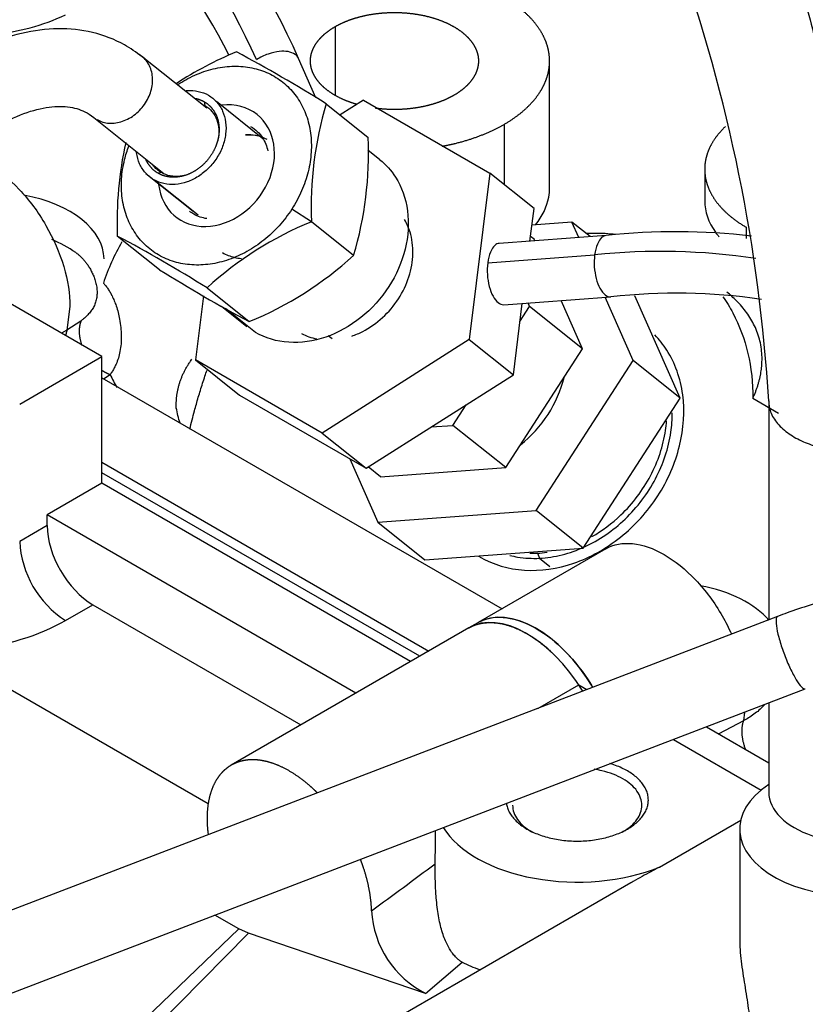
# Model space of a CAD drawing. Units: millimetres. Extents: x 0 to 410, y 0 to 287.
# Drawn here: x 122 to 129, y 93 to 102 of the extents above; entities that cross this region are included whole.
import ezdxf
from ezdxf.lldxf.tags import DXFTag

# ---------------------------------------------------------------- set-up
doc = ezdxf.new("R2010")
doc.units = ezdxf.units.MM
for name, color, linetype in [('30L61-06800', 7, 'Continuous'), ('31361-19800', 7, 'Continuous'), ('32A30-00201', 7, 'Continuous'), ('32A30-16101', 7, 'Continuous'), ('32A61-04100', 7, 'Continuous'), ('32B61-02311', 7, 'Continuous'), ('32B61-02411', 7, 'Continuous'), ('32C61-06000', 7, 'Continuous'), ('HOSE_BREATHER_32', 7, 'Continuous'), ('MM130066', 7, 'Continuous'), ('Predeterminado', 7, 'Continuous')]:
    doc.layers.add(name, color=color, linetype=linetype)
tags = doc.linetypes.add('HIDDEN2', pattern=[4.7625, 3.175, -1.5875]).pattern_tags.tags
tags[6:7] = [DXFTag(74, 4), DXFTag(75, 0), DXFTag(340, '0'), DXFTag(46, 0.0), DXFTag(50, 0.0), DXFTag(44, 0.0), DXFTag(45, 0.0)]
tags[4:5] = [DXFTag(74, 4), DXFTag(75, 0), DXFTag(340, '0'), DXFTag(46, 0.0), DXFTag(50, 0.0), DXFTag(44, 0.0), DXFTag(45, 0.0)]

# ---------------------------------------------------------------- blocks, each defined once
blk = doc.blocks.new('SE3')
at = {"layer": '30L61-06800', "color": 7, "linetype": 'HIDDEN2'}
for p, q in [((124.4892, 101.6561), (124.8815, 101.3427)), ((124.9891, 101.1361), (124.8762, 101.2262)), ((124.7454, 100.248), (124.3531, 100.5614)), ((122.9437, 100.1149), (122.5514, 100.4283)), ((123.3842, 99.9475), (123.7765, 99.6341)), ((123.5176, 99.7772), (123.7534, 99.5889))]:
    blk.add_line(p, q, dxfattribs=at)
at = {"layer": '30L61-06800', "color": 7, "linetype": 'Continuous'}
for p, q in [((124.3531, 100.5614), (124.171, 100.6774)), ((123.8347, 99.5335), (123.5563, 99.7558))]:
    blk.add_line(p, q, dxfattribs=at)
at = {"layer": '30L61-06800', "color": 7, "linetype": 'HIDDEN2'}
for centre, radius, start, end in [((124.9237, 99.0651), 3.3229, 112.41953, 123.35194), ((116.8392, 89.3676), 14.4751, 58.09641, 61.90359), ((127.7512, 100.6947), 3.4007, 163.57908, 182.24786), ((121.4923, 101.2082), 3.3919, 343.55469, 2.2723), ((125.9495, 100.5617), 3.4007, 167.50545, 182.2478), ((125.6204, 97.4896), 3.3229, 112.41956, 132.29684), ((115.7334, 87.6576), 14.4767, 58.09662, 61.90338), ((122.5193, 102.69), 3.3044, 292.36316, 312.35317), ((130.5539, 112.3345), 14.3956, 238.08589, 241.91411)]:
    blk.add_arc(centre, radius, start, end, dxfattribs=at)
at = {"layer": '30L61-06800', "color": 7, "linetype": 'Continuous'}
for start_param, end_param in [(0, 0.681345), (2.464062, 6.283185)]:
    blk.add_ellipse((123.471, 101.0816), major_axis=(0.3782, 0.4735), ratio=0.81339, start_param=start_param, end_param=end_param, dxfattribs=at)
at = {"layer": '30L61-06800', "color": 7, "linetype": 'HIDDEN2'}
for points, knots in [([(123.1145, 101.8343), (123.1382, 101.8499), (123.2162, 101.8974), (123.3545, 101.9593), (123.5283, 102.0014), (123.7, 102.0082), (123.8629, 101.9794), (124.0107, 101.9161), (124.1378, 101.8207), (124.2393, 101.6969), (124.3112, 101.5495), (124.3508, 101.384), (124.3567, 101.207), (124.3285, 101.0251), (124.2673, 100.8454), (124.2061, 100.7317), (124.171, 100.6774)], [0.1594422, 0.1594422, 0.1594422, 0.1594422, 0.1875, 0.25, 0.3125, 0.375, 0.4375, 0.5, 0.5625, 0.625, 0.6875, 0.75, 0.8125, 0.875, 0.9375, 1, 1, 1, 1]), ([(123.7888, 101.445), (123.8338, 101.4191), (123.8719, 101.3825), (123.9231, 101.3024), (123.9396, 101.2617), (123.9491, 101.2179)], [0, 0, 0, 0, 0.125, 0.125, 0.2255665, 0.2255665, 0.2255665, 0.2255665]), ([(123.9415, 101.323), (123.9158, 101.3379), (123.86, 101.3607), (123.7902, 101.3697), (123.7502, 101.3687), (123.7421, 101.3682)], [0, 0, 0, 0, 0.0714286, 0.1428571, 0.1609796, 0.1609796, 0.1609796, 0.1609796]), ([(124.171, 100.6774), (124.1359, 100.6231), (124.0567, 100.5198), (123.9154, 100.3864), (123.757, 100.2797), (123.5876, 100.2038), (123.4137, 100.1617), (123.242, 100.1549), (123.0791, 100.1837), (122.9313, 100.247), (122.8042, 100.3424), (122.7028, 100.4662), (122.6308, 100.6137), (122.5912, 100.7791), (122.5853, 100.9561), (122.6107, 101.1194), (122.6423, 101.2211), (122.6578, 101.2622)], [0, 0, 0, 0, 0.0625, 0.125, 0.1875, 0.25, 0.3125, 0.375, 0.4375, 0.5, 0.5625, 0.625, 0.6875, 0.75, 0.8125, 0.875, 0.9183624, 0.9183624, 0.9183624, 0.9183624]), ([(124.988, 101.1369), (125.0449, 101.0915), (125.0943, 101.0366), (125.1921, 100.8837), (125.23, 100.7774), (125.2603, 100.5491), (125.2527, 100.4271), (125.1931, 100.1861), (125.1412, 100.0671), (125.0008, 99.85), (124.9124, 99.752), (124.7126, 99.592), (124.6012, 99.5299), (124.3723, 99.4512), (124.2549, 99.4346), (124.0319, 99.4493), (123.9263, 99.4806), (123.8347, 99.5335)], [0.0386231, 0.0386231, 0.0386231, 0.0386231, 0.125, 0.125, 0.25, 0.25, 0.375, 0.375, 0.5, 0.5, 0.625, 0.625, 0.75, 0.75, 0.875, 0.875, 1, 1, 1, 1])]:
    blk.add_open_spline(points, degree=3, knots=knots, dxfattribs=at)
for points in [[(123.2623, 100.6309), (123.2484, 100.639), (123.2351, 100.648), (123.2226, 100.658)], [(123.3822, 100.5894), (123.3392, 100.596), (123.2985, 100.61), (123.2623, 100.6309)]]:
    blk.add_open_spline(points, degree=3, dxfattribs=at)
at = {"layer": '31361-19800', "color": 7, "linetype": 'Continuous'}
for p, q in [((123.3583, 101.6746), (123.3641, 101.6394)), ((122.9611, 101.0163), (122.9292, 101.0113)), ((123.3011, 100.6228), (122.8902, 100.951))]:
    blk.add_line(p, q, dxfattribs=at)
at = {"layer": '31361-19800', "color": 7, "linetype": 'HIDDEN2'}
for p, q in [((123.9029, 101.3309), (123.4707, 101.676)), ((122.8168, 101.0099), (123.2554, 100.6595))]:
    blk.add_line(p, q, dxfattribs=at)
at = {"layer": '31361-19800', "color": 7, "linetype": 'Continuous'}
blk.add_ellipse((123.6892, 100.9073), major_axis=(0.3071, 0.3844), ratio=0.81339, start_param=0.372311, end_param=0.657535, dxfattribs=at)
at = {"layer": '31361-19800', "color": 7, "linetype": 'HIDDEN2'}
for points, degree in [([(123.3973, 101.7349), (123.4261, 101.7183), (123.4781, 101.6759), (123.5332, 101.5897), (123.5618, 101.4867), (123.5618, 101.3738), (123.5334, 101.2589), (123.4785, 101.1497), (123.4007, 101.0537), (123.3054, 100.9773), (123.1991, 100.9259), (123.0891, 100.903), (122.9827, 100.91), (122.9191, 100.9343), (122.8902, 100.951)], 3), ([(123.2763, 101.7057), (123.3201, 101.6967), (123.3583, 101.6746)], 2)]:
    blk.add_open_spline(points, degree=degree, dxfattribs=at)
for points, degree, knots in [([(123.1878, 101.7771), (123.1912, 101.7774), (123.2306, 101.7808), (123.3048, 101.776), (123.3684, 101.7516), (123.3973, 101.7349)], 3, [0.8256597, 0.8256597, 0.8256597, 0.8256597, 0.8333333, 0.9166667, 1, 1, 1, 1]), ([(123.3583, 101.6746), (123.414, 101.6424), (123.4491, 101.5875), (123.4842, 101.5326), (123.4934, 101.4632), (123.5027, 101.3938), (123.4845, 101.3205), (123.4664, 101.2473), (123.4238, 101.1813), (123.3811, 101.1154), (123.3204, 101.0667), (123.2597, 101.018), (123.1901, 100.9941), (123.1206, 100.9702), (123.0527, 100.9747), (122.985, 100.9791), (122.9292, 101.0113)], 2, [0, 0, 0, 0.125, 0.125, 0.25, 0.25, 0.375, 0.375, 0.5, 0.5, 0.625, 0.625, 0.75, 0.75, 0.875, 0.875, 1, 1, 1]), ([(123.3641, 101.6394), (123.3892, 101.625), (123.4338, 101.5875), (123.4786, 101.5103), (123.4979, 101.4184), (123.4923, 101.348), (123.4838, 101.3109), (123.4828, 101.3068)], 3, [0, 0, 0, 0, 0.0909091, 0.1818182, 0.2727273, 0.3636364, 0.3749494, 0.3749494, 0.3749494, 0.3749494]), ([(122.8902, 100.951), (122.8614, 100.9676), (122.8094, 101.01), (122.7543, 101.0962), (122.7344, 101.1682), (122.7296, 101.2077), (122.7293, 101.2112)], 3, [0, 0, 0, 0, 0.0833333, 0.1666667, 0.25, 0.2578956, 0.2578956, 0.2578956, 0.2578956]), ([(122.9292, 101.0113), (122.8735, 101.0435), (122.8384, 101.0984), (122.8276, 101.1153), (122.8192, 101.1336)], 2, [0, 0, 0, 0.125, 0.125, 0.1635524, 0.1635524, 0.1635524]), ([(122.9612, 101.0163), (122.9361, 101.0307), (122.9096, 101.053), (122.8883, 101.0803), (122.885, 101.0847)], 3, [0, 0, 0, 0, 0.0909091, 0.1081461, 0.1081461, 0.1081461, 0.1081461]), ([(123.2166, 101.0039), (123.1898, 100.9938), (123.1307, 100.979), (123.0418, 100.9814), (122.9862, 101.0018), (122.9612, 101.0163)], 3, [0.7398826, 0.7398826, 0.7398826, 0.7398826, 0.8181818, 0.9090909, 1, 1, 1, 1]), ([(123.5278, 100.274), (123.562, 100.2543), (123.6192, 100.2316), (123.6813, 100.2215), (123.7033, 100.2195)], 3, [0, 0, 0, 0, 0.0769231, 0.1178161, 0.1178161, 0.1178161, 0.1178161])]:
    blk.add_open_spline(points, degree=degree, knots=knots, dxfattribs=at)
at = {"layer": '32A30-00201', "color": 7, "linetype": 'HIDDEN2'}
for p, q in [((125.3593, 96.5279), (122.4088, 98.2314)), ((125.2744, 96.4789), (122.4088, 98.1334)), ((125.8993, 96.8396), (125.8145, 96.7907))]:
    blk.add_line(p, q, dxfattribs=at)
for centre, start_param in [((126.3544, 95.8553), 1.611317), ((126.4393, 95.9043), 1.596833)]:
    blk.add_ellipse(centre, major_axis=(0.54, -0.9353), ratio=0.57735, start_param=start_param, end_param=3.141593, dxfattribs=at)
at = {"layer": '32A30-16101', "color": 7, "linetype": 'HIDDEN2'}
for p, q in [((122.4088, 99.3091), (120.8814, 100.1909)), ((121.6451, 98.8682), (122.4088, 99.3091)), ((122.4088, 98.1334), (122.4088, 99.3091)), ((122.4088, 98.1334), (121.8997, 97.8394)), ((125.2744, 96.4789), (122.4088, 98.1334)), ((124.7653, 96.1849), (121.8997, 97.8394)), ((121.8997, 97.7415), (121.8997, 97.8394)), ((122.3239, 97.0066), (124.2562, 95.891)), ((125.8145, 96.7907), (123.6083, 95.5169)), ((121.0651, 96.5058), (123.3957, 95.1603)), ((126.4547, 96.0448), (126.8344, 96.2641)), ((126.8344, 96.2641), (126.9113, 96.2197)), ((127.7141, 95.7562), (128.5289, 95.2858)), ((127.5841, 94.5721), (128.3388, 95.0078)), ((125.5011, 94.9085), (125.5011, 94.6966)), ((127.2878, 94.9245), (127.2454, 94.9)), ((128.3291, 94.9245), (128.3291, 93.8877)), ((127.3191, 94.426), (122.2506, 91.4997)), ((123.679, 93.9982), (123.458, 94.1258)), ((123.7678, 93.9585), (123.679, 93.9982)), ((125.4139, 93.3995), (123.7678, 93.9585))]:
    blk.add_line(p, q, dxfattribs=at)
at = {"layer": '32A30-16101', "color": 7, "linetype": 'Continuous'}
for p, q in [((121.8997, 97.7415), (121.6451, 97.5945)), ((122.0694, 96.8597), (122.3239, 97.0066)), ((123.679, 93.9982), (122.1158, 92.4974)), ((122.2216, 92.3918), (123.7678, 93.9585)), ((125.4139, 93.3995), (125.7522, 93.6883))]:
    blk.add_line(p, q, dxfattribs=at)
for centre, radius, start, end in [((122.5718, 97.6397), 0.9278, 182.79038, 237.21624), ((84.6057, 149.3702), 68.3522, 306.134262, 306.748985)]:
    blk.add_arc(centre, radius, start, end, dxfattribs=at)
at = {"layer": '32A30-16101', "color": 7, "linetype": 'HIDDEN2'}
for centre, radius, start, end in [((125.8198, 94.2132), 0.9093, 182.95128, 243.49231), ((126.4505, 95.1421), 1.6128, 244.34587, 250.61501)]:
    blk.add_arc(centre, radius, start, end, dxfattribs=at)
for centre, major_axis, start_param, end_param in [((122.3239, 97.4965), (-0.3, 0.5196), 0.78542, 2.356099), ((129.4091, 94.9245), (1.08, 0), 2.418881, 5.497795), ((126.8211, 95.194), (1.32, 0), 3.48429, 5.328681)]:
    blk.add_ellipse(centre, major_axis=major_axis, ratio=0.57735, start_param=start_param, end_param=end_param, dxfattribs=at)
at = {"layer": '32A30-16101', "color": 7, "linetype": 'Continuous'}
blk.add_ellipse((120.8814, 97.5455), major_axis=(1.68, 0), ratio=0.57735, start_param=4.889543, end_param=5.497787, dxfattribs=at)
at = {"layer": '32A30-16101', "color": 7, "linetype": 'HIDDEN2'}
for points, degree, knots in [([(125.8147, 96.7908), (125.8304, 96.7998), (125.847, 96.8073), (125.9277, 96.8436), (126.0253, 96.8411), (126.1229, 96.8386), (126.2296, 96.7974), (126.3362, 96.7562), (126.4436, 96.6796), (126.5443, 96.6079), (126.6382, 96.5102)], 2, [0.3493247, 0.3493247, 0.3493247, 0.375, 0.375, 0.5, 0.5, 0.625, 0.625, 0.75, 0.75, 0.8671853, 0.8671853, 0.8671853]), ([(124.4062, 95.2627), (124.384, 95.2847), (124.3613, 95.3054), (124.2841, 95.3759), (124.2038, 95.429), (124.1237, 95.4821), (124.0439, 95.5154), (123.9643, 95.5487), (123.8886, 95.5608), (123.813, 95.5729), (123.7447, 95.5632), (123.6765, 95.5536), (123.6185, 95.5226), (123.5606, 95.4916), (123.5155, 95.4407), (123.4705, 95.3898), (123.4403, 95.321), (123.4102, 95.2524), (123.3962, 95.169), (123.3822, 95.0856), (123.3851, 94.9911), (123.3868, 94.9346), (123.3945, 94.8756)], 2, [0.356625, 0.356625, 0.356625, 0.3749995, 0.3749995, 0.4374995, 0.4374995, 0.4999996, 0.4999996, 0.5624996, 0.5624996, 0.6249997, 0.6249997, 0.6874997, 0.6874997, 0.7499998, 0.7499998, 0.8124998, 0.8124998, 0.8749999, 0.8749999, 0.9374999, 0.9374999, 0.9749173, 0.9749173, 0.9749173]), ([(127.2878, 94.9245), (127.3047, 94.9343), (127.3366, 94.9548), (127.3783, 94.9884), (127.4136, 95.0244), (127.4419, 95.0623), (127.4629, 95.1018), (127.4764, 95.1424), (127.4822, 95.1836), (127.4802, 95.225), (127.4706, 95.2659), (127.4533, 95.3061), (127.4286, 95.3449), (127.3968, 95.3819), (127.3582, 95.4167), (127.3134, 95.4489), (127.2627, 95.4782), (127.2069, 95.5041), (127.1594, 95.5216), (127.1309, 95.5305), (127.1232, 95.5328)], 3, [0, 0, 0, 0, 0.0344828, 0.0689655, 0.1034483, 0.137931, 0.1724138, 0.2068966, 0.2413793, 0.2758621, 0.3103448, 0.3448276, 0.3793103, 0.4137931, 0.4482759, 0.4827586, 0.5172414, 0.5517241, 0.5862069, 0.598658, 0.598658, 0.598658, 0.598658]), ([(127.2454, 94.9), (127.3009, 94.9321), (127.3454, 94.9705), (127.4055, 95.0543), (127.4211, 95.0997), (127.4211, 95.1903), (127.4055, 95.2357), (127.3454, 95.3195), (127.3009, 95.3579), (127.1899, 95.422), (127.1233, 95.4477), (127.0273, 95.4706), (127.0033, 95.4754), (126.9789, 95.4792)], 3, [0, 0, 0, 0, 0.125, 0.125, 0.25, 0.25, 0.375, 0.375, 0.5, 0.5, 0.625, 0.625, 0.6653142, 0.6653142, 0.6653142, 0.6653142]), ([(126.1631, 95.1648), (126.1632, 95.1642), (126.1651, 95.1499), (126.1717, 95.122), (126.189, 95.0819), (126.2137, 95.0431), (126.2455, 95.0061), (126.284, 94.9712), (126.3289, 94.939), (126.3795, 94.9098), (126.4353, 94.8839), (126.4957, 94.8616), (126.5598, 94.8433), (126.627, 94.829), (126.6965, 94.819), (126.7675, 94.8135), (126.839, 94.8123), (126.9104, 94.8157), (126.9807, 94.8235), (127.0492, 94.8356), (127.115, 94.8519), (127.1773, 94.8723), (127.2354, 94.8964), (127.271, 94.9148), (127.2878, 94.9245)], 3, [0.2744162, 0.2744162, 0.2744162, 0.2744162, 0.2758621, 0.3103448, 0.3448276, 0.3793103, 0.4137931, 0.4482759, 0.4827586, 0.5172414, 0.5517241, 0.5862069, 0.6206897, 0.6551724, 0.6896552, 0.7241379, 0.7586207, 0.7931034, 0.8275862, 0.862069, 0.8965517, 0.9310345, 0.9655172, 1, 1, 1, 1]), ([(126.2212, 95.145), (126.2212, 95.145), (126.2212, 95.145), (126.2212, 95.0997), (126.2368, 95.0543), (126.2969, 94.9705), (126.3414, 94.9321), (126.3969, 94.9001)], 3, [0.2499981, 0.2499981, 0.2499981, 0.2499981, 0.25, 0.25, 0.375, 0.375, 0.5, 0.5, 0.5, 0.5]), ([(125.5016, 94.602), (125.5015, 94.6116), (125.5014, 94.6308), (125.5013, 94.6602), (125.5012, 94.681), (125.5012, 94.692), (125.5011, 94.6931)], 3, [0, 0, 0, 0, 0.02692039, 0.05362394, 0.08013216, 0.08308085, 0.08308085, 0.08308085, 0.08308085]), ([(124.9116, 94.1664), (124.9093, 94.2606), (124.8903, 94.3618), (124.8713, 94.4629), (124.8364, 94.5668), (124.8236, 94.6047), (124.809, 94.6424)], 2, [0, 0, 0, 0.0624992, 0.0624992, 0.1249993, 0.1249993, 0.1478223, 0.1478223, 0.1478223]), ([(125.7522, 93.6883), (125.7452, 93.6929), (125.731, 93.7021), (125.7105, 93.7192), (125.6871, 93.7421), (125.6615, 93.7729), (125.6343, 93.8138), (125.6089, 93.8614), (125.577, 93.9363), (125.5513, 94.0238), (125.5322, 94.1201), (125.5205, 94.2006), (125.5124, 94.2793), (125.5074, 94.3562), (125.5044, 94.4252), (125.5031, 94.4789), (125.5024, 94.5157), (125.5021, 94.5386), (125.5018, 94.5607), (125.5017, 94.5818), (125.5016, 94.5953), (125.5016, 94.602)], 3, [0, 0, 0, 0, 0.034075, 0.068472, 0.103168, 0.157009, 0.212862, 0.27148, 0.334035, 0.469629, 0.542524, 0.617234, 0.699621, 0.763357, 0.831485, 0.891991, 0.914832, 0.937042, 0.958631, 0.979612, 1, 1, 1, 1]), ([(127.5841, 94.5721), (127.5319, 94.5436), (127.4781, 94.5147), (127.3959, 94.4695), (127.3683, 94.4541), (127.3333, 94.4342), (127.3262, 94.4301), (127.3191, 94.426)], 3, [0, 0, 0, 0, 0.125, 0.125, 0.1875, 0.1875, 0.2034693, 0.2034693, 0.2034693, 0.2034693]), ([(128.3292, 93.8917), (128.3292, 93.8886), (128.3292, 93.8855), (128.3297, 93.8485), (128.3315, 93.8134), (128.3374, 93.7422), (128.3415, 93.7063), (128.3509, 93.6338), (128.3563, 93.5973), (128.3678, 93.5235), (128.374, 93.4863), (128.392, 93.3763), (128.4036, 93.304), (128.4222, 93.1623), (128.429, 93.0945), (128.4323, 93.0294)], 3, [0.4942568, 0.4942568, 0.4942568, 0.4942568, 0.5, 0.5, 0.5625, 0.5625, 0.625, 0.625, 0.6875, 0.6875, 0.75, 0.75, 0.875, 0.875, 1, 1, 1, 1])]:
    blk.add_open_spline(points, degree=degree, knots=knots, dxfattribs=at)
at = {"layer": '32A61-04100', "color": 7, "linetype": 'HIDDEN2'}
for p, q in [((124.3951, 101.7123), (124.234, 102.0766)), ((124.8357, 101.6897), (124.619, 101.5524)), ((124.8357, 101.6897), (126.0109, 101.0112)), ((126.0109, 101.0112), (125.8189, 99.4664)), ((126.42, 100.6844), (126.0109, 101.0112)), ((126.3823, 100.3812), (126.42, 100.6844)), ((127.0893, 100.4334), (126.0965, 100.3601)), ((123.3502, 99.8721), (123.2764, 99.2786)), ((126.1404, 99.7906), (127.1333, 99.8639)), ((126.2279, 99.1396), (126.3104, 99.8031)), ((125.8189, 99.4664), (124.4516, 98.6001)), ((125.8189, 99.4664), (126.2279, 99.1396)), ((123.2764, 99.2786), (123.6855, 98.9518)), ((124.4516, 98.6001), (123.2764, 99.2786)), ((124.8607, 98.2733), (126.2279, 99.1396)), ((123.6855, 98.9518), (124.8607, 98.2733)), ((124.4516, 98.6001), (124.8607, 98.2733))]:
    blk.add_line(p, q, dxfattribs=at)
at = {"layer": '32A61-04100', "color": 7, "linetype": 'Continuous'}
blk.add_line((125.9896, 100.1791), (126.9824, 100.2524), dxfattribs=at)
at = {"layer": '32A61-04100', "color": 7, "linetype": 'HIDDEN2'}
for centre, radius, start, end in [((118.663, 99.6231), 6.0873, 23.77024, 96.15555), ((118.6611, 99.6202), 5.5191, 26.73183, 96.31483), ((127.7423, 94.3812), 6.0873, 83.42061, 96.15555), ((127.7403, 94.3783), 5.5191, 81.76751, 96.31483)]:
    blk.add_arc(centre, radius, start, end, dxfattribs=at)
at = {"layer": '32A61-04100', "color": 7, "linetype": 'Continuous'}
for centre, start in [((118.5216, 99.7069), 23.90062), ((127.6009, 94.465), 81.32418)]:
    blk.add_arc(centre, 5.8204, start, 96.09938, dxfattribs=at)
for points, knots in [([(124.234, 102.0766), (124.2274, 102.0916), (124.2018, 102.1211), (124.137, 102.1429), (124.0604, 102.1449), (123.9527, 102.1226), (123.8768, 102.0865), (123.8429, 102.065)], [0.4058591, 0.4058591, 0.4058591, 0.4058591, 0.5, 0.625, 0.75, 0.875, 1, 1, 1, 1]), ([(127.0896, 100.4334), (127.0746, 100.4322), (127.0475, 100.4197), (127.0051, 100.3604), (126.9872, 100.2907), (126.9824, 100.2524)], [0.6275693, 0.6275693, 0.6275693, 0.6275693, 0.75, 0.875, 1, 1, 1, 1]), ([(126.9824, 100.2524), (126.9781, 100.2177), (126.9772, 100.1802), (126.9822, 100.1056), (126.9882, 100.0685), (127.0061, 100.0002), (127.018, 99.969), (127.0461, 99.9173), (127.0623, 99.8968), (127.0962, 99.8697), (127.1141, 99.863), (127.1318, 99.8638), (127.1322, 99.8638), (127.1325, 99.8638)], [0, 0, 0, 0, 0.125, 0.125, 0.25, 0.25, 0.375, 0.375, 0.5, 0.5, 0.625, 0.625, 0.6276091, 0.6276091, 0.6276091, 0.6276091])]:
    blk.add_open_spline(points, degree=3, knots=knots, dxfattribs=at)
at = {"layer": '32A61-04100', "color": 7, "linetype": 'HIDDEN2'}
for points, knots in [([(125.1613, 99.846), (125.2028, 99.9102), (125.2687, 100.0485), (125.3063, 100.2654), (125.2822, 100.4466), (125.239, 100.5449), (125.2181, 100.5806)], [0, 0, 0, 0, 0.1, 0.2, 0.3, 0.3649781, 0.3649781, 0.3649781, 0.3649781]), ([(126.0966, 100.3601), (126.0816, 100.3588), (126.0406, 100.3411), (125.9991, 100.2557), (125.9896, 100.1791)], [0.6280613, 0.6280613, 0.6280613, 0.6280613, 0.75, 1, 1, 1, 1]), ([(125.9896, 100.1791), (125.9853, 100.1443), (125.9834, 100.0694), (126.0013, 99.958), (126.0372, 99.8645), (126.0856, 99.803), (126.1219, 99.7895), (126.1398, 99.7905), (126.1404, 99.7906)], [0, 0, 0, 0, 0.125, 0.25, 0.375, 0.5, 0.625, 0.6292442, 0.6292442, 0.6292442, 0.6292442]), ([(124.7293, 99.5001), (124.7631, 99.5117), (124.8636, 99.5545), (125.0195, 99.6633), (125.1197, 99.7818), (125.1613, 99.846)], [0.75, 0.75, 0.75, 0.75, 0.8, 0.9, 1, 1, 1, 1])]:
    blk.add_open_spline(points, degree=3, knots=knots, dxfattribs=at)
blk.add_open_spline([(124.2618, 99.5236), (124.3058, 99.5002), (124.3538, 99.4833), (124.4042, 99.4733)], degree=3, dxfattribs=at)
at = {"layer": '32B61-02311', "color": 7, "linetype": 'HIDDEN2'}
for p, q in [((123.3816, 101.6137), (122.7818, 102.0928)), ((122.3339, 101.5291), (122.9844, 101.0095))]:
    blk.add_line(p, q, dxfattribs=at)
for points, knots in [([(122.7832, 102.0917), (122.7239, 102.135), (122.5926, 102.2282), (122.3234, 102.33), (122.0008, 102.3637), (121.659, 102.3204), (121.3057, 102.2001), (120.9462, 102.0026), (120.5969, 101.7366), (120.319, 101.461), (120.1807, 101.2952), (120.1312, 101.2352)], [0, 0, 0, 0, 0.074116, 0.19157, 0.308616, 0.428357, 0.552906, 0.681531, 0.812015, 0.942461, 1, 1, 1, 1]), ([(120.6921, 100.7838), (120.7414, 100.8431), (120.8645, 100.9898), (121.1036, 101.2207), (121.3839, 101.4255), (121.6551, 101.5636), (121.8983, 101.6311), (122.0998, 101.6351), (122.2385, 101.5949), (122.3043, 101.5503), (122.3339, 101.5291)], [0, 0, 0, 0, 0.073032, 0.213552, 0.35296, 0.490796, 0.62756, 0.764974, 0.908248, 1, 1, 1, 1])]:
    blk.add_open_spline(points, degree=3, knots=knots, dxfattribs=at)
at = {"layer": '32B61-02311', "color": 7, "linetype": 'Continuous'}
blk.add_open_spline([(122.3636, 101.5089), (122.3969, 101.4896), (122.4353, 101.4783), (122.5164, 101.4729), (122.5591, 101.479), (122.6423, 101.5076), (122.6828, 101.5302), (122.7555, 101.5884), (122.7876, 101.624), (122.8387, 101.703), (122.8575, 101.7463), (122.8792, 101.8339), (122.8819, 101.8783), (122.8709, 101.9613), (122.8571, 101.9999), (122.815, 102.0657), (122.7868, 102.0927), (122.7535, 102.112)], degree=3, knots=[0, 0, 0, 0, 0.125, 0.125, 0.25, 0.25, 0.375, 0.375, 0.5, 0.5, 0.625, 0.625, 0.75, 0.75, 0.875, 0.875, 1, 1, 1, 1], dxfattribs=at)
at = {"layer": '32B61-02411', "color": 7, "linetype": 'HIDDEN2'}
for p, q in [((128.6808, 96.8976), (113.7217, 91.167)), ((113.9792, 90.4946), (128.9383, 96.2252))]:
    blk.add_line(p, q, dxfattribs=at)
blk.add_open_spline([(131.9017, 96.8184), (131.8452, 96.8602), (131.7123, 96.9563), (131.4255, 97.0872), (131.0486, 97.1858), (130.6202, 97.2343), (130.1606, 97.2307), (129.6835, 97.1762), (129.2182, 97.0775), (128.875, 96.9705), (128.7134, 96.9099), (128.6808, 96.8976)], degree=3, knots=[0, 0, 0, 0, 0.072378, 0.198165, 0.32806, 0.460042, 0.591277, 0.721608, 0.851388, 0.974295, 1, 1, 1, 1], dxfattribs=at)
at = {"layer": '32B61-02411', "color": 7, "linetype": 'Continuous'}
for points, knots in [([(128.6809, 96.8976), (128.675, 96.8954), (128.6708, 96.8889), (128.6652, 96.8631), (128.6656, 96.8398), (128.6696, 96.81)], [0.7863496, 0.7863496, 0.7863496, 0.7863496, 0.875, 0.875, 1, 1, 1, 1]), ([(128.6696, 96.81), (128.6736, 96.7802), (128.6813, 96.744), (128.7027, 96.664), (128.7165, 96.6203), (128.7481, 96.5322), (128.7659, 96.4877), (128.8028, 96.4048), (128.8219, 96.3664), (128.8586, 96.3013), (128.8761, 96.2747), (128.9069, 96.2374), (128.9201, 96.2267), (128.9332, 96.2242), (128.9359, 96.2243), (128.9383, 96.2252)], [0, 0, 0, 0, 0.125, 0.125, 0.25, 0.25, 0.375, 0.375, 0.5, 0.5, 0.625, 0.625, 0.75, 0.75, 0.7863416, 0.7863416, 0.7863416, 0.7863416])]:
    blk.add_open_spline(points, degree=3, knots=knots, dxfattribs=at)
at = {"layer": '32C61-06000', "color": 7, "linetype": 'HIDDEN2'}
for p, q in [((126.7715, 100.5573), (126.4008, 100.5299)), ((126.9404, 100.4224), (126.7715, 100.5573)), ((126.8347, 100.4146), (126.7715, 100.5573)), ((126.4203, 100.3979), (126.3876, 100.424)), ((126.4262, 100.3844), (126.4203, 100.3979)), ((126.379, 99.7733), (126.364, 99.8071)), ((126.8699, 99.3812), (126.6715, 99.8298)), ((127.3394, 99.2731), (127.0799, 99.8599)), ((127.7758, 98.9246), (127.3559, 99.8741)), ((126.2895, 99.635), (126.379, 99.7733)), ((126.8699, 99.3812), (126.379, 99.7733)), ((126.1568, 98.2786), (126.8699, 99.3812)), ((126.4388, 97.8804), (127.3394, 99.2731)), ((127.7758, 98.9246), (127.3394, 99.2731)), ((126.8751, 97.5319), (127.7758, 98.9246)), ((125.6659, 98.6707), (125.7895, 98.8618)), ((125.4644, 98.6559), (125.6659, 98.6707)), ((126.1568, 98.2786), (125.6659, 98.6707)), ((124.71, 98.3603), (124.9702, 97.7719)), ((124.9942, 98.1928), (124.8789, 98.2849)), ((124.9942, 98.1928), (126.1568, 98.2786)), ((124.9702, 97.7719), (126.4388, 97.8804)), ((126.8751, 97.5319), (126.4388, 97.8804)), ((124.9702, 97.7719), (125.4065, 97.4234)), ((125.4065, 97.4234), (126.8751, 97.5319))]:
    blk.add_line(p, q, dxfattribs=at)
at = {"layer": '32C61-06000', "color": 7, "linetype": 'Continuous'}
for p, q in [((124.5463, 99.4741), (124.5097, 99.5034)), ((126.4513, 97.4846), (126.4708, 97.4378)), ((126.4708, 97.4377), (126.5675, 97.3605))]:
    blk.add_line(p, q, dxfattribs=at)
at = {"layer": '32C61-06000', "color": 7, "linetype": 'HIDDEN2'}
blk.add_ellipse((125.8708, 99.1646), major_axis=(-0.5992, -0.7501), ratio=0.81339, start_param=1.294242, end_param=2.092627, dxfattribs=at)
for points, knots in [([(126.4708, 97.4378), (126.54, 97.4412), (126.6803, 97.4624), (126.8891, 97.5362), (127.0881, 97.6491), (127.2697, 97.7968), (127.4269, 97.9736), (127.5536, 98.1728), (127.645, 98.3867), (127.6945, 98.5941), (127.7038, 98.7269), (127.7033, 98.7859)], [0, 0, 0, 0, 0.0625, 0.125, 0.1875, 0.25, 0.3125, 0.375, 0.4375, 0.5, 0.5515216, 0.5515216, 0.5515216, 0.5515216]), ([(126.958, 97.6384), (127.0536, 97.693), (127.1443, 97.7609), (127.3363, 97.9448), (127.4303, 98.0694), (127.5721, 98.3378), (127.6198, 98.4816), (127.6449, 98.6535), (127.6481, 98.6827), (127.6501, 98.7118)], [0.1570308, 0.1570308, 0.1570308, 0.1570308, 0.25, 0.25, 0.375, 0.375, 0.5, 0.5, 0.5256807, 0.5256807, 0.5256807, 0.5256807]), ([(126.196, 97.4642), (126.2196, 97.4582), (126.3084, 97.4396), (126.4017, 97.4344), (126.4708, 97.4378)], [0.91437903, 0.91437903, 0.91437903, 0.91437903, 0.9375, 1, 1, 1, 1])]:
    blk.add_open_spline(points, degree=3, knots=knots, dxfattribs=at)
for points in [[(126.3821, 97.4837), (126.405, 97.4831), (126.4281, 97.4834), (126.4513, 97.4846)], [(126.4513, 97.4846), (126.4808, 97.486), (126.5106, 97.4888), (126.5404, 97.493)]]:
    blk.add_open_spline(points, degree=3, dxfattribs=at)
at = {"layer": 'HOSE_BREATHER_32', "color": 7, "linetype": 'HIDDEN2'}
for p, q in [((128.5991, 98.8933), (128.5991, 96.8663)), ((128.5991, 96.0953), (128.5991, 95.2675))]:
    blk.add_line(p, q, dxfattribs=at)
blk.add_arc((113.4885, 97.9816), 15.1382, 3.4577, 19.57065, dxfattribs=at)
blk.add_ellipse((129.4091, 95.2675), major_axis=(-0.81, 0), ratio=0.57735, start_param=0, end_param=3.141593, dxfattribs=at)
at = {"layer": 'HOSE_BREATHER_32', "color": 7, "linetype": 'Continuous'}
for points, knots in [([(128.5135, 103.9904), (128.5458, 103.9011), (128.6103, 103.7157), (128.7064, 103.4188), (128.801, 103.1055), (128.8933, 102.7778), (128.9828, 102.4379), (129.0687, 102.0879), (129.1504, 101.7297), (129.2272, 101.3648), (129.2987, 100.9948), (129.3643, 100.6206), (129.4231, 100.2435), (129.4745, 99.8648), (129.5171, 99.4872), (129.5495, 99.1157), (129.57, 98.7588), (129.5747, 98.5386), (129.5747, 98.4349)], [0, 0, 0, 0, 0.0625, 0.125, 0.1875, 0.25, 0.3125, 0.375, 0.4375, 0.5, 0.5625, 0.624999, 0.687499, 0.749999, 0.812499, 0.874999, 0.937499, 1, 1, 1, 1]), ([(128.5992, 98.8981), (128.5986, 98.8645), (128.6042, 98.8304), (128.63, 98.759), (128.6522, 98.7219), (128.7106, 98.6529), (128.7467, 98.6211), (128.8282, 98.5648), (128.8734, 98.5403), (128.9678, 98.4991), (129.0169, 98.4824), (129.1148, 98.4559), (129.1634, 98.4462), (129.2576, 98.4325), (129.303, 98.4284), (129.4322, 98.4226), (129.5086, 98.427), (129.5747, 98.4349)], [0.4454281, 0.4454281, 0.4454281, 0.4454281, 0.5, 0.5, 0.5625, 0.5625, 0.625, 0.625, 0.6875, 0.6875, 0.75, 0.75, 0.8125, 0.8125, 0.875, 0.875, 1, 1, 1, 1])]:
    blk.add_open_spline(points, degree=3, knots=knots, dxfattribs=at)
at = {"layer": 'MM130066', "color": 7, "linetype": 'Continuous'}
for p, q in [((124.5725, 102.371), (124.5725, 101.7341)), ((126.1423, 101.4647), (126.1423, 100.9062)), ((128.3909, 100.4041), (128.3909, 100.5094)), ((122.0839, 99.5545), (122.0319, 99.5267)), ((122.4247, 99.104), (122.485, 99.143)), ((128.363, 95.9292), (128.1347, 95.8073))]:
    blk.add_line(p, q, dxfattribs=at)
at = {"layer": 'MM130066', "color": 7, "linetype": 'HIDDEN2'}
for p, q in [((126.5641, 100.8768), (126.5641, 102.0527)), ((128.0043, 101.0485), (128.0043, 100.7541)), ((122.1118, 99.7745), (122.0839, 99.5545)), ((122.2135, 99.6384), (122.0839, 99.5545)), ((122.4088, 99.1132), (126.123, 96.9688)), ((128.4515, 98.9229), (128.6904, 98.785)), ((122.4088, 98.3293), (125.4442, 96.5769)), ((127.0877, 97.5257), (125.9013, 96.8408)), ((128.3731, 96.0087), (128.363, 95.9292)), ((128.0201, 95.8735), (128.5991, 95.5392))]:
    blk.add_line(p, q, dxfattribs=at)
for centre, radius, start, end in [((121.2484, 104.2178), 1.9208, 274.58479, 295.30454), ((121.2684, 98.8791), 1.6601, 57.24743, 65.99258)]:
    blk.add_arc(centre, radius, start, end, dxfattribs=at)
at = {"layer": 'MM130066', "color": 7, "linetype": 'Continuous'}
for centre, radius, start, end in [((124.3592, 99.3499), 2.0406, 149.89788, 161.65598), ((124.8901, 100.3053), 2.6712, 205.79165, 208.73669)]:
    blk.add_arc(centre, radius, start, end, dxfattribs=at)
for centre, start_param in [((121.3481, 100.2154), 3.141593), ((127.6272, 96.5902), 3.592853)]:
    blk.add_ellipse(centre, major_axis=(-1.08, 0), ratio=0.57735, start_param=start_param, end_param=4.39575, dxfattribs=at)
at = {"layer": 'MM130066', "color": 7, "linetype": 'HIDDEN2'}
for points, degree, knots in [([(126.1423, 101.4647), (126.2427, 101.5226), (126.3214, 101.5907), (126.4002, 101.6588), (126.4545, 101.7344), (126.5088, 101.8101), (126.5364, 101.8904), (126.5641, 101.9707), (126.5641, 102.0526), (126.5641, 102.1345), (126.5364, 102.2148), (126.5087, 102.2951), (126.4545, 102.3707), (126.4002, 102.4464), (126.3214, 102.5145), (126.2426, 102.5826), (126.1423, 102.6404), (126.042, 102.6984), (125.9241, 102.7438), (125.8061, 102.7893), (125.6751, 102.8207), (125.544, 102.852), (125.405, 102.868), (125.2658, 102.8839), (125.1241, 102.8839), (124.9822, 102.8839), (124.8432, 102.868), (124.704, 102.852), (124.573, 102.8207), (124.4419, 102.7893), (124.3241, 102.7438), (124.2062, 102.6983), (124.1058, 102.6404)], 2, [0, 0, 0, 0.0625, 0.0625, 0.125, 0.125, 0.1875, 0.1875, 0.25, 0.25, 0.3125, 0.3125, 0.375, 0.375, 0.4375, 0.4375, 0.5, 0.5, 0.5625, 0.5625, 0.625, 0.625, 0.6875, 0.6875, 0.75, 0.75, 0.8125, 0.8125, 0.875, 0.875, 0.9375, 0.9375, 1, 1, 1]), ([(124.5725, 102.371), (124.6269, 102.4024), (124.6907, 102.427), (124.7547, 102.4517), (124.8256, 102.4686), (124.8966, 102.4856), (124.9719, 102.4942), (125.0473, 102.5029), (125.1241, 102.5029), (125.201, 102.5029), (125.2763, 102.4942), (125.3517, 102.4856), (125.4226, 102.4686), (125.4936, 102.4516), (125.5574, 102.427), (125.6214, 102.4023), (125.6756, 102.371), (125.73, 102.3396), (125.7726, 102.3028), (125.8153, 102.2658), (125.8447, 102.2249), (125.8741, 102.1839), (125.8891, 102.1404), (125.9041, 102.0969), (125.9041, 102.0526), (125.9041, 102.0082), (125.8891, 101.9647), (125.8741, 101.9212), (125.8447, 101.8802), (125.8153, 101.8392), (125.7726, 101.8024), (125.73, 101.7655), (125.6756, 101.7341)], 2, [0, 0, 0, 0.0625, 0.0625, 0.125, 0.125, 0.1875, 0.1875, 0.25, 0.25, 0.3125, 0.3125, 0.375, 0.375, 0.4375, 0.4375, 0.5, 0.5, 0.5625, 0.5625, 0.625, 0.625, 0.6875, 0.6875, 0.75, 0.75, 0.8125, 0.8125, 0.875, 0.875, 0.9375, 0.9375, 1, 1, 1]), ([(124.7758, 101.6496), (124.7318, 101.6623), (124.6907, 101.6781), (124.6268, 101.7028), (124.5725, 101.7341), (124.5182, 101.7655), (124.4755, 101.8024), (124.4328, 101.8393), (124.4035, 101.8802), (124.374, 101.9212), (124.3591, 101.9647), (124.3441, 102.0082), (124.3441, 102.0526), (124.3441, 102.097), (124.3591, 102.1404), (124.3741, 102.184), (124.4035, 102.2249), (124.4329, 102.2659), (124.4755, 102.3028), (124.5182, 102.3396), (124.5725, 102.371)], 2, [0.3973215, 0.3973215, 0.3973215, 0.4375, 0.4375, 0.5, 0.5, 0.5625, 0.5625, 0.625, 0.625, 0.6875, 0.6875, 0.75, 0.75, 0.8125, 0.8125, 0.875, 0.875, 0.9375, 0.9375, 1, 1, 1]), ([(125.6756, 101.7341), (125.6212, 101.7027), (125.5574, 101.6781), (125.4935, 101.6535), (125.4226, 101.6365), (125.3515, 101.6195), (125.2763, 101.6109), (125.2008, 101.6022), (125.1241, 101.6022), (125.0472, 101.6022), (124.9719, 101.6109), (124.9609, 101.6121), (124.9499, 101.6136)], 2, [0, 0, 0, 0.0625, 0.0625, 0.125, 0.125, 0.1875, 0.1875, 0.25, 0.25, 0.3125, 0.3125, 0.3216586, 0.3216586, 0.3216586]), ([(125.566, 101.2613), (125.6213, 101.2716), (125.6751, 101.2845), (125.8062, 101.3158), (125.9241, 101.3613), (126.042, 101.4068), (126.1423, 101.4647)], 2, [0.8492807, 0.8492807, 0.8492807, 0.875, 0.875, 0.9375, 0.9375, 1, 1, 1]), ([(128.1977, 101.4454), (128.1442, 101.3948), (128.1048, 101.3399), (128.055, 101.2705), (128.0297, 101.1969), (128.0043, 101.1233), (128.0043, 101.0483), (128.0043, 100.9732), (128.0297, 100.8996), (128.055, 100.8259), (128.1048, 100.7566), (128.1546, 100.6872), (128.2268, 100.6249), (128.299, 100.5625), (128.3909, 100.5094)], 2, [0.5754903, 0.5754903, 0.5754903, 0.625, 0.625, 0.6875, 0.6875, 0.75, 0.75, 0.8125, 0.8125, 0.875, 0.875, 0.9375, 0.9375, 1, 1, 1]), ([(121.0812, 101.1957), (121.1664, 101.1832), (121.2572, 101.1497), (121.4481, 101.0395), (121.548, 100.9589), (121.7327, 100.7639), (121.8174, 100.6496), (121.9588, 100.4048), (122.0154, 100.2743), (122.0919, 100.0168), (122.1118, 99.89), (122.1118, 99.7745)], 3, [0.3863371, 0.3863371, 0.3863371, 0.3863371, 0.5, 0.5, 0.625, 0.625, 0.75, 0.75, 0.875, 0.875, 1, 1, 1, 1]), ([(126.4337, 100.5312), (126.4982, 100.6126), (126.5397, 100.7001), (126.5614, 100.8181), (126.564, 100.8471), (126.5641, 100.8761)], 3, [0.131152, 0.131152, 0.131152, 0.131152, 0.25, 0.25, 0.2885377, 0.2885377, 0.2885377, 0.2885377]), ([(128.0043, 100.7543), (128.0043, 100.6546), (128.0387, 100.5548), (128.1146, 100.449), (128.1252, 100.4354), (128.1364, 100.4221)], 3, [0.75, 0.75, 0.75, 0.75, 0.875, 0.875, 0.8936065, 0.8936065, 0.8936065, 0.8936065]), ([(126.9116, 100.4534), (126.9352, 100.4546), (126.9587, 100.4552), (127.0483, 100.456), (127.1137, 100.4526), (127.178, 100.4453)], 3, [0.22864196, 0.22864196, 0.22864196, 0.22864196, 0.25, 0.25, 0.31031043, 0.31031043, 0.31031043, 0.31031043]), ([(122.1665, 100.2752), (122.1683, 100.2739), (122.1771, 100.2671), (122.1926, 100.2543), (122.2128, 100.2356), (122.2328, 100.215), (122.2526, 100.1919), (122.2725, 100.1658), (122.2923, 100.1359), (122.3114, 100.1022), (122.3291, 100.0644), (122.3447, 100.0222), (122.3568, 99.9761), (122.3636, 99.9282), (122.3639, 99.8809), (122.3573, 99.8362), (122.3441, 99.7948), (122.3249, 99.7571), (122.3005, 99.7225), (122.2721, 99.6906), (122.2428, 99.6629), (122.2223, 99.6456), (122.2135, 99.6384)], 3, [0, 0, 0, 0, 0.006692, 0.034095, 0.062831, 0.093437, 0.126562, 0.163025, 0.204188, 0.25048, 0.30155, 0.359353, 0.425526, 0.496978, 0.570702, 0.644492, 0.716143, 0.784233, 0.847993, 0.907449, 0.96201, 1, 1, 1, 1]), ([(128.4515, 98.9229), (128.4561, 98.9332), (128.4653, 98.9537), (128.4777, 98.9844), (128.4888, 99.0149), (128.4987, 99.0452), (128.5075, 99.0751), (128.515, 99.1048), (128.5214, 99.1342), (128.5266, 99.1633), (128.5308, 99.192), (128.5338, 99.2204), (128.5358, 99.2485), (128.5367, 99.2763), (128.5364, 99.3451), (128.5227, 99.4525), (128.4736, 99.5914), (128.3988, 99.7172), (128.3099, 99.8209), (128.2416, 99.8818), (128.2105, 99.9067)], 3, [0, 0, 0, 0, 0.0136259, 0.0270847, 0.0403772, 0.0535045, 0.0664676, 0.0792676, 0.0919055, 0.1043826, 0.1166999, 0.1288588, 0.1408605, 0.1527064, 0.1643978, 0.2289246, 0.2902497, 0.345345, 0.3987718, 0.4380357, 0.4380357, 0.4380357, 0.4380357]), ([(128.1733, 99.8654), (128.207, 99.8173), (128.238, 99.7669), (128.3274, 99.5985), (128.3744, 99.4724), (128.4368, 99.2063), (128.4522, 99.0663), (128.4515, 98.9229)], 3, [0.6931978, 0.6931978, 0.6931978, 0.6931978, 0.75, 0.75, 0.875, 0.875, 1, 1, 1, 1]), ([(127.5678, 98.0158), (127.6614, 98.1605), (127.7307, 98.3192), (127.8101, 98.6406), (127.8203, 98.8032), (127.7798, 99.1076), (127.7293, 99.2493), (127.6199, 99.4205), (127.5828, 99.4674), (127.5417, 99.51)], 3, [0, 0, 0, 0, 0.125, 0.125, 0.25, 0.25, 0.375, 0.375, 0.4274902, 0.4274902, 0.4274902, 0.4274902]), ([(123.2249, 98.6371), (123.2383, 98.6936), (123.2578, 98.7708), (123.285, 98.8689), (123.3033, 98.9322), (123.3227, 98.9965), (123.3433, 99.0618), (123.3639, 99.1246), (123.3778, 99.1656), (123.3843, 99.1845)], 3, [0.7983079, 0.7983079, 0.7983079, 0.7983079, 0.8354667, 0.8491366, 0.8630635, 0.8772476, 0.8916891, 0.9063882, 0.9189534, 0.9189534, 0.9189534, 0.9189534]), ([(123.0994, 98.82), (123.099, 98.8257), (123.0985, 98.8388), (123.0983, 98.8518), (123.0983, 98.8592)], 3, [0.57664534, 0.57664534, 0.57664534, 0.57664534, 0.58522671, 0.59653662, 0.59653662, 0.59653662, 0.59653662]), ([(125.9056, 97.4573), (125.9102, 97.4545), (125.9148, 97.4518), (126.0416, 97.3786), (126.1824, 97.3368), (126.4798, 97.3172), (126.6363, 97.3394), (126.9414, 97.4443), (127.0899, 97.527), (127.3564, 97.7404), (127.4742, 97.8711), (127.5678, 98.0158)], 3, [0.4952406, 0.4952406, 0.4952406, 0.4952406, 0.5, 0.5, 0.625, 0.625, 0.75, 0.75, 0.875, 0.875, 1, 1, 1, 1]), ([(127.0872, 97.5255), (127.1579, 97.5663), (127.2426, 97.5828), (127.4273, 97.5645), (127.5273, 97.5297), (127.7272, 97.4143), (127.8271, 97.3337), (128.0118, 97.1387), (128.0966, 97.0244), (128.1986, 96.8477), (128.2271, 96.7918), (128.2526, 96.7352)], 3, [0.2500006, 0.2500006, 0.2500006, 0.2500006, 0.375, 0.375, 0.5, 0.5, 0.625, 0.625, 0.75, 0.75, 0.8054127, 0.8054127, 0.8054127, 0.8054127]), ([(125.8999, 96.84), (125.9097, 96.8456), (125.9198, 96.8508), (125.9994, 96.8871), (126.08, 96.8973), (126.2536, 96.8736), (126.3464, 96.8398), (126.5322, 96.7325), (126.625, 96.6591), (126.7986, 96.4824), (126.8792, 96.3791), (126.9539, 96.2588), (126.9594, 96.2499), (126.9647, 96.2409)], 3, [0.2313, 0.2313, 0.2313, 0.2313, 0.25, 0.25, 0.375, 0.375, 0.5, 0.5, 0.625, 0.625, 0.75, 0.75, 0.7599544, 0.7599544, 0.7599544, 0.7599544]), ([(128.5596, 96.0773), (128.556, 96.0732), (128.5402, 96.0558), (128.5092, 96.026), (128.4629, 95.9894), (128.4139, 95.9571), (128.3793, 95.9377), (128.363, 95.9292)], 3, [0.7564512, 0.7564512, 0.7564512, 0.7564512, 0.7743971, 0.8333889, 0.8923351, 0.9511138, 1, 1, 1, 1])]:
    blk.add_open_spline(points, degree=degree, knots=knots, dxfattribs=at)
at = {"layer": 'MM130066', "color": 7, "linetype": 'Continuous'}
for points, knots in [([(122.4224, 99.9921), (122.4301, 99.9831), (122.4457, 99.9649), (122.4665, 99.9356), (122.4857, 99.9046), (122.5052, 99.8683), (122.5242, 99.8266), (122.5433, 99.7753), (122.5601, 99.7182), (122.5748, 99.6506), (122.5849, 99.5783), (122.5891, 99.5018), (122.5869, 99.428), (122.5778, 99.3591), (122.5626, 99.2962), (122.546, 99.2513), (122.532, 99.2212), (122.5238, 99.205), (122.515, 99.1892), (122.5056, 99.1736), (122.4957, 99.1583), (122.4885, 99.1481), (122.485, 99.143)], [0, 0, 0, 0, 0.032985, 0.06693, 0.101893, 0.137934, 0.186938, 0.237359, 0.303368, 0.370616, 0.457537, 0.544293, 0.634933, 0.722832, 0.80229, 0.877405, 0.899058, 0.920206, 0.940861, 0.961037, 0.980746, 1, 1, 1, 1]), ([(123.0983, 98.8592), (123.0983, 98.862), (123.0983, 98.8749), (123.0991, 98.8978), (123.1015, 98.9279), (123.1051, 98.9578), (123.1102, 98.9874), (123.1165, 99.0167), (123.1241, 99.0458), (123.133, 99.0746), (123.1432, 99.103), (123.1546, 99.1312), (123.1674, 99.159), (123.1813, 99.1865), (123.1965, 99.2137), (123.213, 99.2405), (123.229, 99.2645), (123.2397, 99.2795), (123.2443, 99.2857)], [0.5965366, 0.5965366, 0.5965366, 0.5965366, 0.6007155, 0.6162335, 0.6317667, 0.6473012, 0.6628341, 0.678366, 0.6938969, 0.7094268, 0.7249557, 0.7404837, 0.756011, 0.7715375, 0.7870632, 0.8025883, 0.8181131, 0.8293219, 0.8293219, 0.8293219, 0.8293219])]:
    blk.add_open_spline(points, degree=3, knots=knots, dxfattribs=at)
for points, weights in [([(122.2135, 99.6384), (122.1902, 99.5761), (122.1911, 99.4992), (122.2215, 99.4163)], [1.24588002908, 1.11408558312, 1.03527361011, 1.00944411005]), ([(122.0839, 99.5545), (122.0786, 99.5388), (122.0747, 99.5218), (122.0723, 99.5035)], [1.24588019794, 1.20895264084, 1.17618456207, 1.14757596163]), ([(122.4084, 99.1823), (122.4337, 99.1658), (122.4594, 99.1528), (122.485, 99.143)], [1.11889960689, 1.15362158143, 1.19594838882, 1.24588002908]), ([(128.363, 95.9292), (128.3389, 95.8579), (128.3434, 95.7644), (128.3823, 95.6633)], [1.24588015001, 1.09332311256, 1.0117569105, 1.00118154385])]:
    blk.add_rational_spline(points, weights, degree=3, dxfattribs=at)
at = {"layer": 'MM130066', "color": 7, "linetype": 'HIDDEN2'}
blk.add_open_spline([(123.1359, 98.6919), (123.1174, 98.7393), (123.1086, 98.7837), (123.1018, 98.8319)], degree=3, dxfattribs=at)

msp = doc.modelspace()

# ---------------------------------------------------------------- block references
at = {"layer": 'Predeterminado'}
msp.add_blockref('SE3', (0, 0), dxfattribs=at)

doc.saveas('drawing.dxf')
